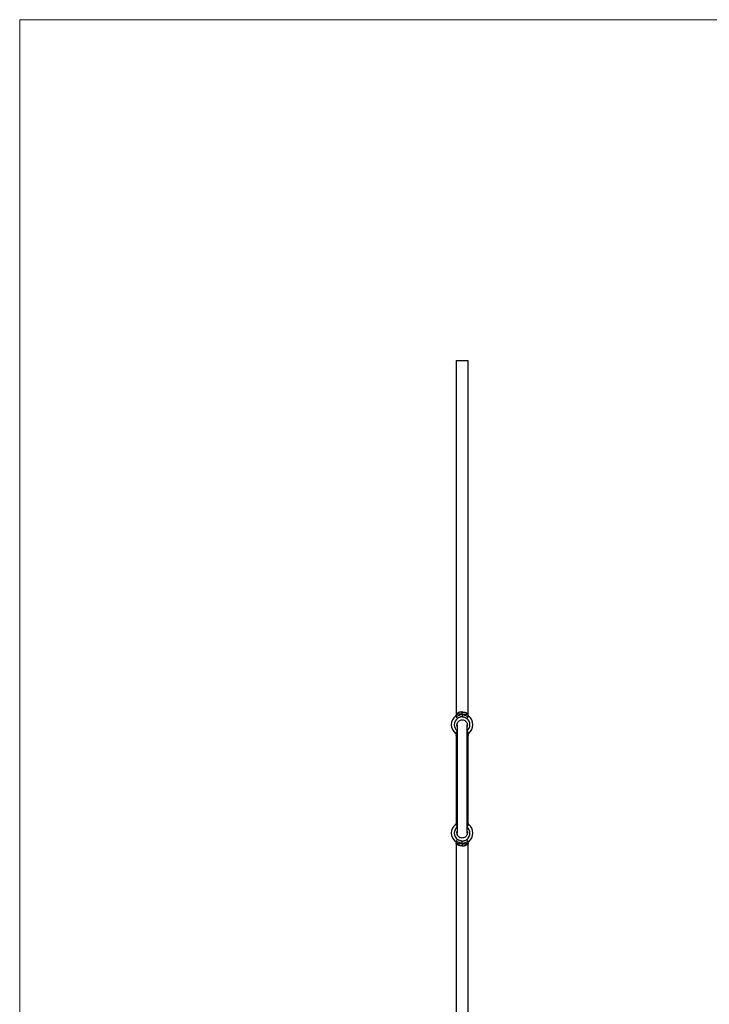
# Model space of a CAD drawing. Units: millimetres. Extents: x 50 to 2920, y 50 to 2050.
# Drawn here: x 50 to 751, y 1050 to 2050 of the extents above; entities that cross this region are included whole.
import ezdxf

# ---------------------------------------------------------------- set-up
doc = ezdxf.new("R2010")
doc.units = ezdxf.units.MM
doc.header["$LTSCALE"] = 10

msp = doc.modelspace()

# ---------------------------------------------------------------- linework, layer by layer
at = {"color": 7, "linetype": 'Continuous', "lineweight": 18}
for p, q in [((2920, 2050), (50, 2050)), ((50, 2050), (50, 50))]:
    msp.add_line(p, q, dxfattribs=at)
at = {"color": 7, "linetype": 'Continuous', "lineweight": 25}
for p, q in [((493.7, 1703.9), (493.7, 1344.6)), ((493.7, 1703.9), (505.7, 1703.9)), ((505.7, 1344.6), (505.7, 1703.9)), ((494.7, 1333.9), (494.7, 1223.9)), ((504.7, 1223.9), (504.7, 1333.9)), ((493.7, 1323.2), (493.7, 1234.6)), ((505.7, 1234.6), (505.7, 1323.2)), ((493.7, 1213.2), (493.7, 603.9)), ((505.7, 603.9), (505.7, 1213.2))]:
    msp.add_line(p, q, dxfattribs=at)
at = {"color": 8, "linetype": 'Continuous', "lineweight": 25}
for p, q in [((493.8, 1325.7), (494.7, 1325.2)), ((493.9, 1324.1), (494.7, 1323.5)), ((494.1, 1322.7), (494.7, 1322.3)), ((505.7, 1325.7), (504.7, 1325.2)), ((505.6, 1324.1), (504.7, 1323.5)), ((504.7, 1322.3), (505.4, 1322.7)), ((493.8, 1232), (494.7, 1232.5)), ((493.9, 1233.7), (494.7, 1234.2)), ((494.7, 1235.5), (494.1, 1235)), ((505.4, 1235), (504.7, 1235.5)), ((505.6, 1233.7), (504.7, 1234.2)), ((505.7, 1232), (504.7, 1232.5))]:
    msp.add_line(p, q, dxfattribs=at)
at = {"color": 7, "linetype": 'Continuous', "lineweight": 25, "flags": 128}
for points in [[(494.5, 1333.4), (494.6, 1332.5), (494.7, 1332.1)], [(504.7, 1332.1), (504.9, 1332.5), (505, 1333.4)], [(494.5, 1224.3), (494.6, 1225.3), (494.7, 1225.6)]]:
    msp.add_lwpolyline(points, dxfattribs=at)
at = {"color": 7, "linetype": 'Continuous', "lineweight": 25}
for centre, start, end in [((499.7, 1333.9), 127.3074, 232.6926), ((499.7, 1333.9), 307.3074, 52.6926), ((499.7, 1223.9), 127.3074, 232.6926), ((499.7, 1223.9), 307.3074, 52.6926)]:
    msp.add_arc(centre, 11, start, end, dxfattribs=at)
at = {"color": 8, "linetype": 'Continuous', "lineweight": 25}
for centre, start, end in [((499.7, 1333.9), 127.3074, 231.3178), ((499.7, 1333.9), 308.6822, 52.6926), ((499.7, 1223.9), 128.6822, 232.6926), ((499.7, 1223.9), 307.3074, 51.3178)]:
    msp.add_arc(centre, 8, start, end, dxfattribs=at)
at = {"color": 7, "linetype": 'Continuous', "lineweight": 25}
for points, knots in [([(493.7, 1344.6), (493.7, 1344.5), (493.7, 1344.2), (493.6, 1343.8), (493.4, 1343.3), (493.2, 1342.9), (493, 1342.6), (492.8, 1342.5), (492.8, 1342.4), (492.7, 1342.4), (492.7, 1342.4), (492.7, 1342.3), (492.7, 1342.3)], [0, 0, 0, 0, 0.09958, 0.33731, 0.54174, 0.71119, 0.84213, 0.93064, 0.96172, 0.97926, 0.99499, 1, 1, 1, 1]), ([(493.1, 1342.6), (493.1, 1342.7), (493.2, 1342.7), (493.3, 1342.8), (493.3, 1342.9), (493.4, 1343), (493.5, 1343.1), (493.6, 1343.2), (493.7, 1343.3), (493.8, 1343.4), (493.8, 1343.5), (493.9, 1343.6), (493.9, 1343.7)], [0, 0, 0, 0, 0.07784, 0.16014, 0.24718, 0.33917, 0.43625, 0.53853, 0.64605, 0.75882, 0.87682, 1, 1, 1, 1]), ([(493.8, 1342), (493.7, 1342.1), (493.7, 1342.2), (493.6, 1342.3), (493.6, 1342.3), (493.5, 1342.4), (493.5, 1342.5), (493.5, 1342.5), (493.4, 1342.5), (493.4, 1342.6), (493.4, 1342.6), (493.3, 1342.7), (493.3, 1342.7), (493.2, 1342.7), (493.1, 1342.7), (493.1, 1342.6)], [0, 0, 0, 0, 0.125, 0.125, 0.25, 0.25, 0.375, 0.375, 0.4375, 0.4375, 0.5, 0.5, 0.75, 0.75, 1, 1, 1, 1]), ([(499.7, 1344.5), (499.4, 1344.5), (499.1, 1344.4), (498.6, 1344.3), (498.3, 1344.2), (497.8, 1344), (497.5, 1343.9), (497, 1343.7), (496.8, 1343.6), (495.5, 1342.9), (494.7, 1342.5), (493.8, 1342)], [0, 0, 0, 0, 0.125, 0.125, 0.25, 0.25, 0.375, 0.375, 0.5, 0.5, 1, 1, 1, 1]), ([(493.8, 1342), (493.9, 1341.8), (494.1, 1341.5), (494.4, 1341), (494.5, 1340.9), (494.7, 1340.5), (494.8, 1340.4), (494.9, 1340.2)], [0, 0, 0, 0, 0.5, 0.5, 0.75, 0.75, 1, 1, 1, 1]), ([(493.9, 1343.7), (493.9, 1343.7), (494, 1343.8), (494, 1343.9), (494, 1344.1), (494.1, 1344.2), (494.1, 1344.4), (494.1, 1344.6), (494.1, 1344.8), (494.1, 1344.9), (494.1, 1345)], [0, 0, 0, 0, 0.102152, 0.20418, 0.306067, 0.407798, 0.509358, 0.673841, 0.837257, 1, 1, 1, 1]), ([(499.7, 1344.5), (499.4, 1344.6), (499.1, 1344.6), (498.6, 1344.7), (498.3, 1344.7), (497.7, 1344.8), (497.5, 1344.8), (497.1, 1344.8), (497, 1344.8), (496.7, 1344.8), (496.6, 1344.8), (496.2, 1344.8), (496, 1344.7), (495.5, 1344.6), (495.3, 1344.6), (494.6, 1344.3), (494.2, 1344), (493.9, 1343.7)], [0, 0, 0, 0, 0.125, 0.125, 0.25, 0.25, 0.375, 0.375, 0.4375, 0.4375, 0.5, 0.5, 0.625, 0.625, 0.75, 0.75, 1, 1, 1, 1]), ([(499.7, 1346.9), (499.5, 1346.9), (499.2, 1346.9), (498.7, 1346.8), (498.5, 1346.8), (497.9, 1346.7), (497.7, 1346.7), (497.3, 1346.6), (497.2, 1346.6), (496.9, 1346.5), (496.8, 1346.5), (496.4, 1346.3), (496.2, 1346.3), (495.7, 1346.1), (495.4, 1346), (494.8, 1345.6), (494.4, 1345.3), (494.1, 1345)], [0, 0, 0, 0, 0.125, 0.125, 0.25, 0.25, 0.375, 0.375, 0.4375, 0.4375, 0.5, 0.5, 0.625, 0.625, 0.75, 0.75, 1, 1, 1, 1]), ([(499.7, 1341.9), (499.5, 1341.9), (499.3, 1341.9), (498.9, 1341.9), (498.7, 1341.9), (498.3, 1341.8), (498.1, 1341.8), (497.7, 1341.7), (497.5, 1341.6), (496.4, 1341.2), (495.6, 1340.8), (494.9, 1340.2)], [0, 0, 0, 0, 0.125, 0.125, 0.25, 0.25, 0.375, 0.375, 0.5, 0.5, 1, 1, 1, 1]), ([(499.7, 1346.9), (500, 1346.9), (500.3, 1346.9), (500.8, 1346.8), (501, 1346.8), (501.6, 1346.7), (501.8, 1346.7), (502.2, 1346.6), (502.3, 1346.6), (502.6, 1346.5), (502.7, 1346.5), (503.1, 1346.3), (503.3, 1346.3), (503.8, 1346.1), (504.1, 1346), (504.7, 1345.6), (505.1, 1345.3), (505.4, 1345)], [0, 0, 0, 0, 0.125, 0.125, 0.25, 0.25, 0.375, 0.375, 0.4375, 0.4375, 0.5, 0.5, 0.625, 0.625, 0.75, 0.75, 1, 1, 1, 1]), ([(499.7, 1344.5), (499.7, 1345), (499.7, 1345.4), (499.7, 1346.3), (499.7, 1346.5), (499.7, 1346.9)], [0, 0, 0, 0, 0.5, 0.5, 1, 1, 1, 1]), ([(499.7, 1344.5), (500, 1344.6), (500.3, 1344.6), (500.9, 1344.7), (501.2, 1344.7), (501.8, 1344.8), (502, 1344.8), (502.4, 1344.8), (502.5, 1344.8), (502.8, 1344.8), (502.9, 1344.8), (503.3, 1344.8), (503.5, 1344.7), (504, 1344.6), (504.2, 1344.6), (504.9, 1344.3), (505.3, 1344), (505.6, 1343.7)], [0, 0, 0, 0, 0.125, 0.125, 0.25, 0.25, 0.375, 0.375, 0.4375, 0.4375, 0.5, 0.5, 0.625, 0.625, 0.75, 0.75, 1, 1, 1, 1]), ([(499.7, 1344.5), (499.7, 1344.1), (499.7, 1343.7), (499.7, 1342.9), (499.7, 1342.7), (499.7, 1342.3), (499.7, 1342.2), (499.7, 1341.9)], [0, 0, 0, 0, 0.5, 0.5, 0.75, 0.75, 1, 1, 1, 1]), ([(499.7, 1344.5), (500, 1344.5), (500.3, 1344.4), (500.9, 1344.3), (501.2, 1344.2), (501.7, 1344), (502, 1343.9), (502.5, 1343.7), (502.7, 1343.6), (503.5, 1343.2), (503.9, 1342.9), (504.8, 1342.5), (505.3, 1342.3), (505.7, 1342)], [0, 0, 0, 0, 0.125, 0.125, 0.25, 0.25, 0.375, 0.375, 0.5, 0.5, 0.75, 0.75, 1, 1, 1, 1]), ([(499.7, 1341.9), (500, 1341.9), (500.2, 1341.9), (500.6, 1341.9), (500.8, 1341.9), (501.2, 1341.8), (501.4, 1341.8), (501.8, 1341.7), (502, 1341.6), (503.1, 1341.2), (503.8, 1340.8), (504.6, 1340.2)], [0, 0, 0, 0, 0.125, 0.125, 0.25, 0.25, 0.375, 0.375, 0.5, 0.5, 1, 1, 1, 1]), ([(505.7, 1342), (505.6, 1341.8), (505.4, 1341.5), (505.1, 1341), (505, 1340.9), (504.8, 1340.5), (504.7, 1340.4), (504.6, 1340.2)], [0, 0, 0, 0, 0.5, 0.5, 0.75, 0.75, 1, 1, 1, 1]), ([(505.6, 1343.7), (505.5, 1343.9), (505.4, 1344.1), (505.4, 1344.6), (505.4, 1344.8), (505.4, 1345)], [0, 0, 0, 0, 0.5, 0.5, 1, 1, 1, 1]), ([(505.6, 1343.7), (505.6, 1343.6), (505.6, 1343.6), (505.7, 1343.5), (505.7, 1343.4), (505.8, 1343.3), (505.8, 1343.3), (505.8, 1343.2), (505.9, 1343.2), (506, 1343), (506.1, 1342.9), (506.2, 1342.8), (506.3, 1342.7), (506.4, 1342.6)], [0, 0, 0, 0, 0.125, 0.125, 0.25, 0.25, 0.375, 0.375, 0.5, 0.5, 0.75, 0.75, 1, 1, 1, 1]), ([(505.7, 1342), (505.8, 1342.1), (505.8, 1342.2), (505.9, 1342.3), (505.9, 1342.3), (506, 1342.4), (506, 1342.5), (506, 1342.5), (506, 1342.5), (506.1, 1342.6), (506.1, 1342.6), (506.1, 1342.7), (506.2, 1342.7), (506.3, 1342.7), (506.4, 1342.7), (506.4, 1342.6)], [0, 0, 0, 0, 0.125, 0.125, 0.25, 0.25, 0.375, 0.375, 0.4375, 0.4375, 0.5, 0.5, 0.75, 0.75, 1, 1, 1, 1]), ([(506.8, 1342.3), (506.8, 1342.4), (506.8, 1342.4), (506.7, 1342.4), (506.6, 1342.5), (506.4, 1342.7), (506, 1343.2), (505.8, 1343.9), (505.8, 1344.4), (505.8, 1344.6)], [0, 0, 0, 0, 0.02, 0.03827, 0.06602, 0.18052, 0.45129, 0.76933, 1, 1, 1, 1]), ([(506.8, 1342.4), (506.8, 1342.3), (506.8, 1342.3), (506.8, 1342.3), (506.8, 1342.3)], [0, 0, 0, 0, 0.57803, 1, 1, 1, 1]), ([(494.7, 1332), (494.6, 1332.4), (494.3, 1333.3), (494.5, 1334.9), (495.3, 1336.6), (496.5, 1337.9), (498.1, 1338.7), (499.9, 1339), (501.7, 1338.6), (503.3, 1337.7), (504.4, 1336.3), (505, 1334.6), (505.1, 1333.1), (504.8, 1332.3), (504.7, 1332)], [0, 0, 0, 0, 0.05668, 0.14779, 0.23891, 0.32971, 0.42003, 0.50993, 0.59959, 0.68927, 0.77923, 0.86962, 0.96047, 1, 1, 1, 1]), ([(492.8, 1325.4), (492.7, 1325.4), (492.6, 1325.5), (492.7, 1325.4), (492.7, 1325.4)], [0, 0, 0, 0, 0.6291, 1, 1, 1, 1]), ([(492.7, 1325.4), (492.7, 1325.4), (492.7, 1325.4), (492.8, 1325.4), (492.8, 1325.3), (493.1, 1325.1), (493.4, 1324.7), (493.6, 1324), (493.8, 1323.4), (493.7, 1323.2), (493.7, 1323.2)], [0, 0, 0, 0, 0.0196, 0.03773, 0.0646, 0.16795, 0.37179, 0.68818, 0.99028, 1, 1, 1, 1]), ([(493.1, 1325.1), (493.1, 1325.1), (493.1, 1325.1), (493.2, 1325.1), (493.2, 1325.1), (493.2, 1325.1), (493.3, 1325.1), (493.3, 1325.1), (493.4, 1325.2), (493.4, 1325.2), (493.5, 1325.3), (493.5, 1325.4), (493.6, 1325.5), (493.7, 1325.6), (493.7, 1325.7), (493.8, 1325.7)], [0, 0, 0, 0, 0.0584, 0.11937, 0.18309, 0.24975, 0.31947, 0.39238, 0.46861, 0.54824, 0.63136, 0.71804, 0.80835, 0.90232, 1, 1, 1, 1]), ([(493.9, 1324.1), (493.9, 1324.1), (493.9, 1324.2), (493.8, 1324.3), (493.8, 1324.3), (493.7, 1324.4), (493.7, 1324.5), (493.6, 1324.6), (493.6, 1324.6), (493.5, 1324.7), (493.4, 1324.8), (493.3, 1325), (493.2, 1325.1), (493.1, 1325.1)], [0, 0, 0, 0, 0.125, 0.125, 0.25, 0.25, 0.375, 0.375, 0.5, 0.5, 0.75, 0.75, 1, 1, 1, 1]), ([(493.8, 1325.7), (493.8, 1325.8), (493.8, 1325.8), (493.9, 1325.9), (494, 1326.1), (494, 1326.2), (494.1, 1326.3), (494.2, 1326.5), (494.3, 1326.6), (494.4, 1326.8), (494.6, 1327.1), (494.7, 1327.3), (494.8, 1327.4), (494.9, 1327.5)], [0, 0, 0, 0, 0.07347, 0.14695, 0.22045, 0.29397, 0.3675, 0.44105, 0.51461, 0.63747, 0.75926, 0.88007, 1, 1, 1, 1]), ([(493.9, 1324.1), (494, 1323.9), (494, 1323.6), (494.1, 1323.2), (494.1, 1323), (494.1, 1322.7)], [0, 0, 0, 0, 0.5, 0.5, 1, 1, 1, 1]), ([(504.6, 1327.5), (504.6, 1327.5), (504.7, 1327.4), (504.8, 1327.3), (504.9, 1327.1), (505, 1326.9), (505.1, 1326.8), (505.2, 1326.6), (505.4, 1326.4), (505.5, 1326.1), (505.6, 1325.9), (505.7, 1325.8), (505.7, 1325.7)], [0, 0, 0, 0, 0.06698, 0.1395, 0.2176, 0.30128, 0.39057, 0.48548, 0.61404, 0.74264, 0.8713, 1, 1, 1, 1]), ([(505.6, 1324.1), (505.5, 1323.9), (505.4, 1323.6), (505.4, 1323.2), (505.4, 1323), (505.4, 1322.7)], [0, 0, 0, 0, 0.5, 0.5, 1, 1, 1, 1]), ([(505.6, 1324.1), (505.6, 1324.1), (505.6, 1324.2), (505.7, 1324.3), (505.7, 1324.3), (505.8, 1324.4), (505.8, 1324.5), (505.8, 1324.6), (505.9, 1324.6), (506, 1324.7), (506.1, 1324.8), (506.2, 1325), (506.3, 1325.1), (506.4, 1325.1)], [0, 0, 0, 0, 0.125, 0.125, 0.25, 0.25, 0.375, 0.375, 0.5, 0.5, 0.75, 0.75, 1, 1, 1, 1]), ([(505.7, 1325.7), (505.7, 1325.7), (505.8, 1325.6), (505.8, 1325.5), (505.9, 1325.4), (505.9, 1325.4), (506, 1325.3), (506, 1325.2), (506.1, 1325.2), (506.1, 1325.1), (506.2, 1325.1), (506.2, 1325.1), (506.2, 1325.1), (506.3, 1325.1), (506.3, 1325.1), (506.3, 1325.1), (506.3, 1325.1), (506.4, 1325.1), (506.4, 1325.1), (506.4, 1325.1)], [0, 0, 0, 0, 0.07503, 0.14789, 0.21859, 0.28716, 0.3536, 0.41796, 0.48026, 0.54054, 0.59882, 0.65517, 0.70962, 0.76224, 0.81307, 0.86218, 0.90966, 0.95557, 1, 1, 1, 1]), ([(505.8, 1323.2), (505.8, 1323.2), (505.7, 1323.5), (505.8, 1323.9), (506, 1324.4), (506.2, 1324.8), (506.4, 1325.1), (506.6, 1325.3), (506.7, 1325.4), (506.8, 1325.4), (506.8, 1325.4), (506.8, 1325.4), (506.8, 1325.4)], [0, 0, 0, 0, 0.04766, 0.2919, 0.50289, 0.67943, 0.81826, 0.9155, 0.95595, 0.97575, 0.99098, 1, 1, 1, 1]), ([(493.7, 1234.6), (493.7, 1234.5), (493.7, 1234.2), (493.6, 1233.8), (493.4, 1233.3), (493.2, 1232.9), (493, 1232.6), (492.8, 1232.5), (492.8, 1232.4), (492.7, 1232.4), (492.7, 1232.4), (492.7, 1232.3), (492.7, 1232.3)], [0, 0, 0, 0, 0.09958, 0.33731, 0.54175, 0.71119, 0.84213, 0.93064, 0.96172, 0.97926, 0.99499, 1, 1, 1, 1]), ([(493.9, 1233.7), (493.9, 1233.6), (493.9, 1233.6), (493.8, 1233.5), (493.8, 1233.4), (493.7, 1233.3), (493.7, 1233.3), (493.6, 1233.2), (493.6, 1233.2), (493.5, 1233), (493.4, 1232.9), (493.3, 1232.8), (493.2, 1232.7), (493.1, 1232.6)], [0, 0, 0, 0, 0.125, 0.125, 0.25, 0.25, 0.375, 0.375, 0.5, 0.5, 0.75, 0.75, 1, 1, 1, 1]), ([(493.8, 1232), (493.7, 1232.1), (493.7, 1232.2), (493.6, 1232.3), (493.6, 1232.3), (493.5, 1232.4), (493.5, 1232.5), (493.4, 1232.5), (493.4, 1232.6), (493.4, 1232.6), (493.3, 1232.6), (493.3, 1232.7), (493.3, 1232.7), (493.2, 1232.7), (493.2, 1232.7), (493.2, 1232.7), (493.1, 1232.7), (493.1, 1232.7), (493.1, 1232.6), (493.1, 1232.6)], [0, 0, 0, 0, 0.07503, 0.14789, 0.21859, 0.28716, 0.3536, 0.41796, 0.48026, 0.54054, 0.59882, 0.65517, 0.70962, 0.76224, 0.81307, 0.86218, 0.90966, 0.95557, 1, 1, 1, 1]), ([(494.9, 1230.2), (494.9, 1230.3), (494.8, 1230.4), (494.7, 1230.5), (494.6, 1230.7), (494.5, 1230.8), (494.4, 1231), (494.3, 1231.2), (494.1, 1231.4), (494, 1231.6), (493.9, 1231.9), (493.8, 1232), (493.8, 1232)], [0, 0, 0, 0, 0.06698, 0.1395, 0.2176, 0.30128, 0.39057, 0.48548, 0.61404, 0.74264, 0.8713, 1, 1, 1, 1]), ([(493.9, 1233.7), (494, 1233.9), (494, 1234.1), (494.1, 1234.6), (494.1, 1234.8), (494.1, 1235)], [0, 0, 0, 0, 0.5, 0.5, 1, 1, 1, 1]), ([(505.7, 1232), (505.7, 1232), (505.7, 1231.9), (505.6, 1231.8), (505.5, 1231.7), (505.5, 1231.6), (505.4, 1231.4), (505.3, 1231.3), (505.2, 1231.1), (505.1, 1230.9), (504.9, 1230.7), (504.8, 1230.5), (504.6, 1230.3), (504.6, 1230.2)], [0, 0, 0, 0, 0.07347, 0.14695, 0.22045, 0.29397, 0.3675, 0.44105, 0.51461, 0.63747, 0.75926, 0.88007, 1, 1, 1, 1]), ([(505.6, 1233.7), (505.5, 1233.9), (505.4, 1234.1), (505.4, 1234.6), (505.4, 1234.8), (505.4, 1235)], [0, 0, 0, 0, 0.5, 0.5, 1, 1, 1, 1]), ([(505.6, 1233.7), (505.6, 1233.6), (505.6, 1233.6), (505.7, 1233.5), (505.7, 1233.4), (505.8, 1233.3), (505.8, 1233.3), (505.8, 1233.2), (505.9, 1233.2), (506, 1233), (506.1, 1232.9), (506.2, 1232.8), (506.3, 1232.7), (506.4, 1232.6)], [0, 0, 0, 0, 0.125, 0.125, 0.25, 0.25, 0.375, 0.375, 0.5, 0.5, 0.75, 0.75, 1, 1, 1, 1]), ([(506.4, 1232.6), (506.4, 1232.6), (506.4, 1232.7), (506.3, 1232.7), (506.3, 1232.7), (506.2, 1232.7), (506.2, 1232.7), (506.2, 1232.7), (506.1, 1232.6), (506.1, 1232.6), (506, 1232.5), (505.9, 1232.4), (505.9, 1232.3), (505.8, 1232.2), (505.8, 1232.1), (505.7, 1232)], [0, 0, 0, 0, 0.0584, 0.11937, 0.18309, 0.24975, 0.31947, 0.39238, 0.46861, 0.54824, 0.63136, 0.71804, 0.80835, 0.90232, 1, 1, 1, 1]), ([(506.8, 1232.3), (506.8, 1232.4), (506.8, 1232.4), (506.7, 1232.4), (506.6, 1232.5), (506.4, 1232.7), (506, 1233.2), (505.8, 1233.9), (505.8, 1234.4), (505.8, 1234.6)], [0, 0, 0, 0, 0.02, 0.03827, 0.06602, 0.18052, 0.45128, 0.76933, 1, 1, 1, 1]), ([(506.8, 1232.4), (506.8, 1232.3), (506.8, 1232.3), (506.8, 1232.3), (506.8, 1232.3)], [0, 0, 0, 0, 0.57803, 1, 1, 1, 1]), ([(502.9, 1219.9), (502.4, 1219.6), (501.4, 1219), (499.6, 1218.8), (497.8, 1219.1), (496.2, 1220.1), (495.1, 1221.5), (494.5, 1223.2), (494.3, 1224.7), (494.7, 1225.5), (494.7, 1225.7)], [0, 0, 0, 0, 0.13396, 0.26794, 0.40166, 0.53542, 0.66958, 0.8044, 0.9399, 1, 1, 1, 1]), ([(504.7, 1225.9), (504.8, 1225.9), (505.1, 1225.3), (505.1, 1224), (504.8, 1222.2), (503.9, 1220.8), (503.2, 1220.2), (502.9, 1219.9)], [0, 0, 0, 0, 0.021191, 0.290483, 0.560485, 0.830104, 1, 1, 1, 1]), ([(492.8, 1215.4), (492.7, 1215.4), (492.6, 1215.5), (492.7, 1215.4), (492.7, 1215.4)], [0, 0, 0, 0, 0.6291, 1, 1, 1, 1]), ([(492.7, 1215.4), (492.7, 1215.4), (492.7, 1215.4), (492.8, 1215.4), (492.8, 1215.3), (493.1, 1215.1), (493.4, 1214.7), (493.6, 1214), (493.8, 1213.4), (493.7, 1213.2), (493.7, 1213.2)], [0, 0, 0, 0, 0.0196, 0.03773, 0.06459, 0.16795, 0.37179, 0.68818, 0.99028, 1, 1, 1, 1]), ([(493.8, 1215.7), (493.7, 1215.7), (493.7, 1215.6), (493.6, 1215.5), (493.6, 1215.4), (493.5, 1215.3), (493.5, 1215.3), (493.5, 1215.2), (493.4, 1215.2), (493.4, 1215.2), (493.4, 1215.2), (493.3, 1215.1), (493.3, 1215.1), (493.2, 1215.1), (493.1, 1215.1), (493.1, 1215.1)], [0, 0, 0, 0, 0.125, 0.125, 0.25, 0.25, 0.375, 0.375, 0.4375, 0.4375, 0.5, 0.5, 0.75, 0.75, 1, 1, 1, 1]), ([(493.9, 1214.1), (493.9, 1214.1), (493.9, 1214.2), (493.8, 1214.3), (493.8, 1214.3), (493.7, 1214.4), (493.7, 1214.5), (493.6, 1214.6), (493.6, 1214.6), (493.5, 1214.7), (493.4, 1214.8), (493.3, 1215), (493.2, 1215.1), (493.1, 1215.1)], [0, 0, 0, 0, 0.125, 0.125, 0.25, 0.25, 0.375, 0.375, 0.5, 0.5, 0.75, 0.75, 1, 1, 1, 1]), ([(493.8, 1215.7), (493.9, 1216), (494.1, 1216.3), (494.4, 1216.8), (494.5, 1216.9), (494.7, 1217.2), (494.8, 1217.4), (494.9, 1217.5)], [0, 0, 0, 0, 0.5, 0.5, 0.75, 0.75, 1, 1, 1, 1]), ([(499.7, 1213.2), (499.4, 1213.3), (499.1, 1213.4), (498.6, 1213.5), (498.3, 1213.6), (497.8, 1213.8), (497.5, 1213.9), (497, 1214.1), (496.8, 1214.2), (496, 1214.6), (495.6, 1214.8), (494.7, 1215.3), (494.2, 1215.5), (493.8, 1215.7)], [0, 0, 0, 0, 0.125, 0.125, 0.25, 0.25, 0.375, 0.375, 0.5, 0.5, 0.75, 0.75, 1, 1, 1, 1]), ([(493.9, 1214.1), (494, 1213.9), (494, 1213.6), (494.1, 1213.2), (494.1, 1213), (494.1, 1212.7)], [0, 0, 0, 0, 0.5, 0.5, 1, 1, 1, 1]), ([(499.7, 1213.2), (499.4, 1213.2), (499.1, 1213.1), (498.6, 1213.1), (498.3, 1213), (497.7, 1213), (497.5, 1213), (497.1, 1213), (497, 1213), (496.7, 1213), (496.6, 1213), (496.2, 1213), (496, 1213), (495.5, 1213.1), (495.3, 1213.2), (494.6, 1213.5), (494.2, 1213.7), (493.9, 1214.1)], [0, 0, 0, 0, 0.125, 0.125, 0.25, 0.25, 0.375, 0.375, 0.4375, 0.4375, 0.5, 0.5, 0.625, 0.625, 0.75, 0.75, 1, 1, 1, 1]), ([(499.7, 1210.9), (499.5, 1210.9), (499.2, 1210.9), (498.7, 1210.9), (498.5, 1211), (497.9, 1211), (497.7, 1211.1), (497.3, 1211.2), (497.2, 1211.2), (496.9, 1211.3), (496.8, 1211.3), (496.4, 1211.4), (496.2, 1211.5), (495.7, 1211.7), (495.4, 1211.8), (494.8, 1212.2), (494.4, 1212.4), (494.1, 1212.7)], [0, 0, 0, 0, 0.125, 0.125, 0.25, 0.25, 0.375, 0.375, 0.4375, 0.4375, 0.5, 0.5, 0.625, 0.625, 0.75, 0.75, 1, 1, 1, 1]), ([(499.7, 1215.8), (499.5, 1215.8), (499.3, 1215.8), (498.9, 1215.9), (498.7, 1215.9), (498.3, 1216), (498.1, 1216), (497.7, 1216.1), (497.5, 1216.2), (496.4, 1216.5), (495.6, 1217), (494.9, 1217.5)], [0, 0, 0, 0, 0.125, 0.125, 0.25, 0.25, 0.375, 0.375, 0.5, 0.5, 1, 1, 1, 1]), ([(499.7, 1215.8), (500, 1215.8), (500.2, 1215.8), (500.6, 1215.9), (500.8, 1215.9), (501.2, 1216), (501.4, 1216), (501.8, 1216.1), (502, 1216.2), (503.1, 1216.5), (503.8, 1217), (504.6, 1217.5)], [0, 0, 0, 0, 0.125, 0.125, 0.25, 0.25, 0.375, 0.375, 0.5, 0.5, 1, 1, 1, 1]), ([(499.7, 1213.2), (499.7, 1213.7), (499.7, 1214.1), (499.7, 1214.8), (499.7, 1215), (499.7, 1215.4), (499.7, 1215.6), (499.7, 1215.8)], [0, 0, 0, 0, 0.5, 0.5, 0.75, 0.75, 1, 1, 1, 1]), ([(499.7, 1213.2), (500, 1213.3), (500.3, 1213.4), (500.9, 1213.5), (501.2, 1213.6), (501.7, 1213.8), (502, 1213.9), (502.5, 1214.1), (502.7, 1214.2), (503.9, 1214.8), (504.8, 1215.3), (505.7, 1215.7)], [0, 0, 0, 0, 0.125, 0.125, 0.25, 0.25, 0.375, 0.375, 0.5, 0.5, 1, 1, 1, 1]), ([(499.7, 1213.2), (500, 1213.2), (500.3, 1213.1), (500.9, 1213.1), (501.2, 1213), (501.8, 1213), (502, 1213), (502.4, 1213), (502.5, 1213), (502.8, 1213), (502.9, 1213), (503.3, 1213), (503.5, 1213), (504, 1213.1), (504.2, 1213.2), (504.9, 1213.5), (505.3, 1213.7), (505.6, 1214.1)], [0, 0, 0, 0, 0.125, 0.125, 0.25, 0.25, 0.375, 0.375, 0.4375, 0.4375, 0.5, 0.5, 0.625, 0.625, 0.75, 0.75, 1, 1, 1, 1]), ([(499.7, 1213.2), (499.7, 1212.8), (499.7, 1212.4), (499.7, 1211.5), (499.7, 1211.2), (499.7, 1210.9)], [0, 0, 0, 0, 0.5, 0.5, 1, 1, 1, 1]), ([(499.7, 1210.9), (500, 1210.9), (500.3, 1210.9), (500.8, 1210.9), (501, 1211), (501.6, 1211), (501.8, 1211.1), (502.2, 1211.2), (502.3, 1211.2), (502.6, 1211.3), (502.7, 1211.3), (503.1, 1211.4), (503.3, 1211.5), (503.8, 1211.7), (504.1, 1211.8), (504.7, 1212.2), (505.1, 1212.4), (505.4, 1212.7)], [0, 0, 0, 0, 0.125, 0.125, 0.25, 0.25, 0.375, 0.375, 0.4375, 0.4375, 0.5, 0.5, 0.625, 0.625, 0.75, 0.75, 1, 1, 1, 1]), ([(505.7, 1215.7), (505.6, 1216), (505.4, 1216.3), (505.1, 1216.8), (505, 1216.9), (504.8, 1217.2), (504.7, 1217.4), (504.6, 1217.5)], [0, 0, 0, 0, 0.5, 0.5, 0.75, 0.75, 1, 1, 1, 1]), ([(505.6, 1214.1), (505.6, 1214), (505.5, 1213.9), (505.5, 1213.8), (505.5, 1213.7), (505.4, 1213.6), (505.4, 1213.4), (505.4, 1213.2), (505.4, 1213), (505.4, 1212.8), (505.4, 1212.7)], [0, 0, 0, 0, 0.10215, 0.20418, 0.30607, 0.4078, 0.50936, 0.67384, 0.83726, 1, 1, 1, 1]), ([(506.4, 1215.1), (506.4, 1215.1), (506.3, 1215.1), (506.2, 1215), (506.1, 1214.9), (506.1, 1214.8), (506, 1214.7), (505.9, 1214.6), (505.8, 1214.5), (505.7, 1214.4), (505.6, 1214.2), (505.6, 1214.1), (505.6, 1214.1)], [0, 0, 0, 0, 0.07784, 0.16014, 0.24718, 0.33917, 0.43626, 0.53853, 0.64605, 0.75883, 0.87682, 1, 1, 1, 1]), ([(505.7, 1215.7), (505.8, 1215.7), (505.8, 1215.6), (505.9, 1215.5), (505.9, 1215.4), (506, 1215.3), (506, 1215.3), (506, 1215.2), (506, 1215.2), (506.1, 1215.2), (506.1, 1215.2), (506.1, 1215.1), (506.2, 1215.1), (506.3, 1215.1), (506.4, 1215.1), (506.4, 1215.1)], [0, 0, 0, 0, 0.125, 0.125, 0.25, 0.25, 0.375, 0.375, 0.4375, 0.4375, 0.5, 0.5, 0.75, 0.75, 1, 1, 1, 1]), ([(505.8, 1213.2), (505.8, 1213.2), (505.7, 1213.5), (505.8, 1213.9), (506, 1214.4), (506.2, 1214.8), (506.4, 1215.1), (506.6, 1215.3), (506.7, 1215.4), (506.8, 1215.4), (506.8, 1215.4), (506.8, 1215.4), (506.8, 1215.4)], [0, 0, 0, 0, 0.04766, 0.2919, 0.50289, 0.67943, 0.81827, 0.9155, 0.95595, 0.97575, 0.99097, 1, 1, 1, 1])]:
    msp.add_open_spline(points, degree=3, knots=knots, dxfattribs=at)
at = {"color": 8, "linetype": 'Continuous', "lineweight": 25}
for points, knots in [([(493.7, 1344.6), (493.7, 1344.6), (493.7, 1344.6), (493.8, 1344.6), (493.8, 1344.7), (494, 1344.9), (494.1, 1345)], [0, 0, 0, 0, 0.0212, 0.12635, 0.63267, 1, 1, 1, 1]), ([(505.4, 1345), (505.5, 1344.9), (505.7, 1344.7), (505.7, 1344.6), (505.7, 1344.6)], [0, 0, 0, 0, 0.36064, 1, 1, 1, 1]), ([(494.1, 1322.7), (494, 1322.8), (493.8, 1323.1), (493.8, 1323.1), (493.7, 1323.2)], [0, 0, 0, 0, 0.36369, 1, 1, 1, 1]), ([(505.7, 1323.2), (505.7, 1323.2), (505.8, 1323.2), (505.7, 1323.1), (505.7, 1323.1), (505.5, 1322.9), (505.4, 1322.7)], [0, 0, 0, 0, 0.01914, 0.12352, 0.45428, 1, 1, 1, 1]), ([(493.7, 1234.6), (493.7, 1234.6), (493.7, 1234.6), (493.8, 1234.6), (493.8, 1234.7), (494, 1234.9), (494.1, 1235)], [0, 0, 0, 0, 0.0212, 0.12635, 0.63267, 1, 1, 1, 1]), ([(505.4, 1235), (505.5, 1234.9), (505.7, 1234.7), (505.7, 1234.6), (505.7, 1234.6)], [0, 0, 0, 0, 0.36064, 1, 1, 1, 1]), ([(494.1, 1212.7), (494, 1212.8), (493.8, 1213.1), (493.8, 1213.1), (493.7, 1213.2)], [0, 0, 0, 0, 0.36369, 1, 1, 1, 1]), ([(505.7, 1213.2), (505.7, 1213.2), (505.8, 1213.2), (505.7, 1213.1), (505.7, 1213.1), (505.5, 1212.9), (505.4, 1212.7)], [0, 0, 0, 0, 0.01914, 0.12352, 0.45428, 1, 1, 1, 1])]:
    msp.add_open_spline(points, degree=3, knots=knots, dxfattribs=at)

doc.saveas('drawing.dxf')
